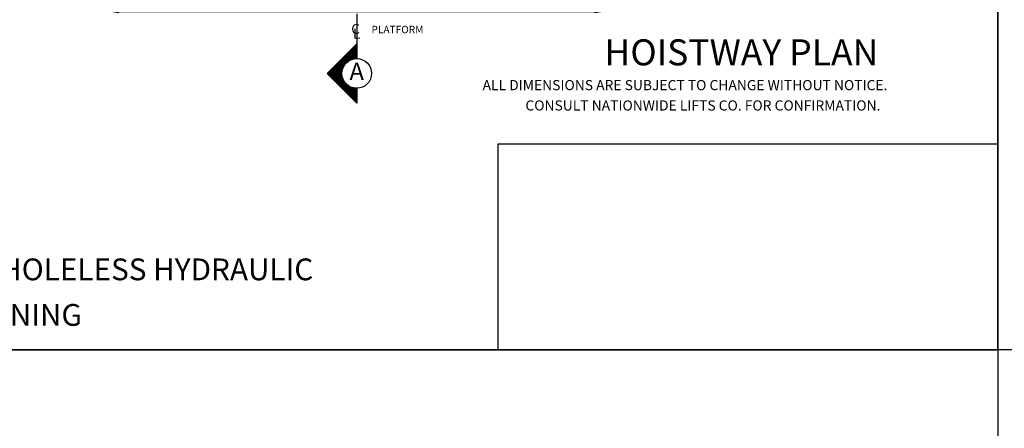
# Model space of a CAD drawing. Extents: x 11 to 611, y -14 to 507.
# Drawn here: x 113 to 312, y 261 to 344 of the extents above; entities that cross this region are included whole.
import ezdxf
from ezdxf.enums import TextEntityAlignment as Align

# ---------------------------------------------------------------- set-up
doc = ezdxf.new("R2010")
doc.units = 0
doc.header["$LTSCALE"] = 16
doc.header["$MEASUREMENT"] = 0
doc.linetypes.add('CENTER2', pattern=[1.125, 0.75, -0.125, 0.125, -0.125])
doc.layers.get('0').update_dxf_attribs({"linetype": 'CONTINUOUS'})
doc.layers.get('DEFPOINTS').update_dxf_attribs({"linetype": 'CONTINUOUS'})
for name, color, linetype in [('1', 7, 'CONTINUOUS'), ('2', 1, 'CENTER2'), ('3', 3, 'CONTINUOUS'), ('5', 5, 'CONTINUOUS'), ('9', 6, 'CONTINUOUS')]:
    doc.layers.add(name, color=color, linetype=linetype)
doc.styles.add('BASIC', font='romans.shx')
doc.styles.add('ITALIC', font='SIMPLEX', dxfattribs={"oblique": 10})
doc.styles.add('ROMANS', font='romans')
doc.styles.get("Standard").update_dxf_attribs({"font": 'romans.shx'})
doc.dimstyles.get("Standard").update_dxf_attribs({"dimtxt": 0.18, "dimasz": 0.18, "dimexe": 0.18, "dimexo": 0.0625, "dimgap": 0.09, "dimtad": 0, "dimtih": 1, "dimtoh": 1, "dimdec": 4, "dimzin": 0, "dimdsep": 46, "dimtxsty": 'Standard', "dimcen": 0.09, "dimadec": 0, "dimazin": 0, "dimtfac": 1, "dimtdec": 4, "dimtofl": 0, "dimtmove": 0, "dimatfit": 3, "dimfxl": 1, "dimtolj": 1, "dimtzin": 0, "dimarcsym": 0})

# ---------------------------------------------------------------- blocks, each defined once
blk = doc.blocks.new('*D58')
at = {"layer": '5', "lineweight": -2}
for p, q in [((231.57, 345.27), (231.57, 346.24)), ((133.57, 345.24), (229.57, 345.24))]:
    blk.add_line(p, q, dxfattribs=at)
at = {"layer": '5'}
for points in [[(133.57, 345.58), (133.57, 344.91), (131.57, 345.24)], [(229.57, 345.58), (229.57, 344.91), (231.57, 345.24)]]:
    blk.add_solid(points, dxfattribs=at)
at = {"layer": 'DEFPOINTS', "color": 0}
for p in [(131.57, 345.24), (231.57, 345.24), (231.57, 344.27)]:
    blk.add_point(p, dxfattribs=at)
at = {"layer": '5', "color": 3, "insert": (181.57, 346.64), "char_height": 1.5, "attachment_point": 5}
blk.add_mtext('\\A1;8\'-4" HOISTWAY WALL TO WALL', dxfattribs=at)
blk = doc.blocks.new('*X2')
at = {"color": 0}
for p, q in [((5.352, 2.362), (5.38, 2.362)), ((5.364, 2.375), (5.38, 2.375)), ((5.377, 2.388), (5.38, 2.388)), ((5.227, 2.237), (5.38, 2.237)), ((5.239, 2.25), (5.38, 2.25)), ((5.252, 2.263), (5.38, 2.263)), ((5.264, 2.275), (5.38, 2.275)), ((5.277, 2.288), (5.38, 2.288)), ((5.289, 2.3), (5.38, 2.3)), ((5.302, 2.312), (5.38, 2.312)), ((5.314, 2.325), (5.38, 2.325)), ((5.327, 2.337), (5.38, 2.337)), ((5.339, 2.35), (5.38, 2.35)), ((5.114, 2.125), (5.228, 2.125)), ((5.127, 2.138), (5.238, 2.138)), ((5.139, 2.15), (5.249, 2.15)), ((5.152, 2.163), (5.263, 2.163)), ((5.164, 2.175), (5.281, 2.175)), ((5.177, 2.188), (5.305, 2.188)), ((5.189, 2.2), (5.346, 2.2)), ((5.202, 2.212), (5.38, 2.212)), ((5.214, 2.225), (5.38, 2.225)), ((5.008, 2.013), (5.193, 2.013)), ((5.014, 2.025), (5.193, 2.025)), ((5.021, 2), (5.193, 2)), ((5.027, 2.038), (5.194, 2.038)), ((5.039, 2.05), (5.196, 2.05)), ((5.052, 2.062), (5.198, 2.062)), ((5.064, 2.075), (5.202, 2.075)), ((5.077, 2.087), (5.207, 2.087)), ((5.089, 2.1), (5.213, 2.1)), ((5.102, 2.112), (5.219, 2.112)), ((5.033, 1.988), (5.195, 1.988)), ((5.046, 1.975), (5.197, 1.975)), ((5.058, 1.962), (5.2, 1.962)), ((5.071, 1.95), (5.204, 1.95)), ((5.083, 1.938), (5.21, 1.938)), ((5.096, 1.925), (5.216, 1.925)), ((5.108, 1.913), (5.223, 1.913)), ((5.121, 1.9), (5.232, 1.9)), ((5.133, 1.887), (5.243, 1.887)), ((5.146, 1.875), (5.256, 1.875)), ((5.158, 1.863), (5.272, 1.863)), ((5.171, 1.85), (5.292, 1.85)), ((5.183, 1.837), (5.321, 1.837)), ((5.196, 1.825), (5.38, 1.825)), ((5.208, 1.812), (5.38, 1.812)), ((5.221, 1.8), (5.38, 1.8)), ((5.233, 1.788), (5.38, 1.788)), ((5.246, 1.775), (5.38, 1.775)), ((5.258, 1.762), (5.38, 1.762)), ((5.271, 1.75), (5.38, 1.75)), ((5.283, 1.738), (5.38, 1.738)), ((5.296, 1.725), (5.38, 1.725)), ((5.308, 1.712), (5.38, 1.712)), ((5.321, 1.7), (5.38, 1.7)), ((5.333, 1.688), (5.38, 1.688)), ((5.346, 1.675), (5.38, 1.675)), ((5.358, 1.663), (5.38, 1.663)), ((5.371, 1.65), (5.38, 1.65))]:
    blk.add_line(p, q, dxfattribs=at)
blk = doc.blocks.new('A')
at = {"layer": '3'}
for p, q in [((-0.375, -0.375), (0, 0)), ((0, 0), (0, -0.1875)), ((0, -0.75), (-0.375, -0.375)), ((0, -0.5625), (0, -0.75))]:
    blk.add_line(p, q, dxfattribs=at)
blk.add_circle((0, -0.375), 0.1875, dxfattribs=at)
blk.add_blockref('*X2', (-5.38, -2.390625), dxfattribs=at)
at = {"layer": '3', "color": 7, "style": 'BASIC'}
blk.add_text('A', height=0.21875, dxfattribs=at).set_placement((0, -0.375), align=Align.MIDDLE)
blk = doc.blocks.new('CL')
at = {"layer": '3', "style": 'BASIC'}
blk.add_text('C', height=0.125, dxfattribs=at).set_placement((0, 0), align=Align.CENTER)
at = {"layer": '3', "style": 'ITALIC', "oblique": 10}
blk.add_text('L', height=0.125, dxfattribs=at).set_placement((-0.033, -0.061))

msp = doc.modelspace()

# ---------------------------------------------------------------- linework, layer by layer
at = {"color": 7, "lineweight": 30, "ltscale": 3}
msp.add_line((311.09421, 276.85351), (311.09421, 290.74504), dxfattribs=at)
at = {"lineweight": 30, "ltscale": 3}
msp.add_line((311.09421, 276.85351), (224.79334, 276.85351), dxfattribs=at)
at = {"layer": '2'}
msp.add_line((181.57169, 344.76612), (181.57169, 335.743), dxfattribs=at)
msp.add_line((181.57169, 344.76612), (181.57169, 335.743), dxfattribs=at)
at = {"layer": '5', "color": 7}
for p, q in [((311.09421, 276.85351), (311.09421, -13.52831)), ((536.14022, 276.85351), (311.09421, 276.85351))]:
    msp.add_line(p, q, dxfattribs=at)
for points in [[(10.94748, 506.88049), (311.09421, 506.88049), (311.09421, 276.85351), (10.94748, 276.85351)], [(311.09421, 506.88049), (611.24095, 506.88049), (611.24095, 276.85351), (311.09421, 276.85351)], [(10.94748, 276.85351), (311.09421, 276.85351), (311.09421, 46.82652), (10.94748, 46.82652)]]:
    msp.add_lwpolyline(points, close=True, dxfattribs=at)
at = {"layer": '5', "color": 0}
msp.add_lwpolyline([(311.09421, 276.85351), (210.15753, 276.85351), (210.15753, 318.48409), (311.09421, 318.48409)], close=True, dxfattribs=at)

# ---------------------------------------------------------------- block references
at = {"layer": '5', "xscale": 16, "yscale": 16, "zscale": 16}
for name, p in [('CL', (181.32894, 340.743)), ('A', (181.56603, 338.743))]:
    msp.add_blockref(name, p, dxfattribs=at)

# ---------------------------------------------------------------- texts
at = {"color": 7, "linetype": 'ByBlock', "style": 'ITALIC', "oblique": 10}
for s, p in [('    ALL DIMENSIONS ARE SUBJECT TO CHANGE WITHOUT NOTICE.', (204.48386, 329.35829)), ('CONSULT NATIONWIDE LIFTS CO. FOR CONFIRMATION.', (215.63654, 325.24502))]:
    msp.add_text(s, height=2.0511776, dxfattribs=at).set_placement(p)
at = {"layer": '1', "color": 7, "style": 'ITALIC', "oblique": 10}
for s, p in [('%%U3500 LBS. 2 STAGE HOLELESS HYDRAULIC%%U ', (56.52181, 290.94344)), ('FRONT RIGHT OPENING ', (59.79109, 281.7363))]:
    msp.add_text(s, height=4.4015858, dxfattribs=at).set_placement(p)
at = {"layer": '3'}
msp.add_text('PLATFORM', height=1.5, dxfattribs=at).set_placement((184.55255, 340.868))
at = {"layer": '9', "style": 'ROMANS'}
msp.add_text('%%uHOISTWAY PLAN', height=5.2607933, dxfattribs=at).set_placement((259.26274, 334.37682), align=Align.CENTER)

# ---------------------------------------------------------------- dimensions: what is measured, and where the dimension line sits
at = {"layer": '5'}
dim = msp.add_linear_dim(base=(231.56792, 345.243), p1=(131.56792, 345.243), p2=(231.56792, 344.27213), text='<> HOISTWAY WALL TO WALL', dimstyle='Standard', override={"dimscale": 16, "dimtxt": 0.09375, "dimasz": 0.125, "dimexe": 0.0625, "dimgap": 0.03125, "dimtad": 1, "dimtih": 0, "dimtoh": 0, "dimdec": 3, "dimrnd": 0.125, "dimzin": 3, "dimlunit": 4, "dimcen": 0.09375, "dimclrd": 256, "dimclre": 256, "dimclrt": 3, "dimtdec": 3, "dimtofl": 1, "dimtmove": 2, "dimatfit": 0, "dimfrac": 2, "dimtzin": 3}, dxfattribs=at)
dim.commit()
dim.dimension.update_dxf_attribs({"geometry": '*D58', "text_midpoint": (181.56792, 346.63586), "dimtype": 160})

doc.saveas('drawing.dxf')
